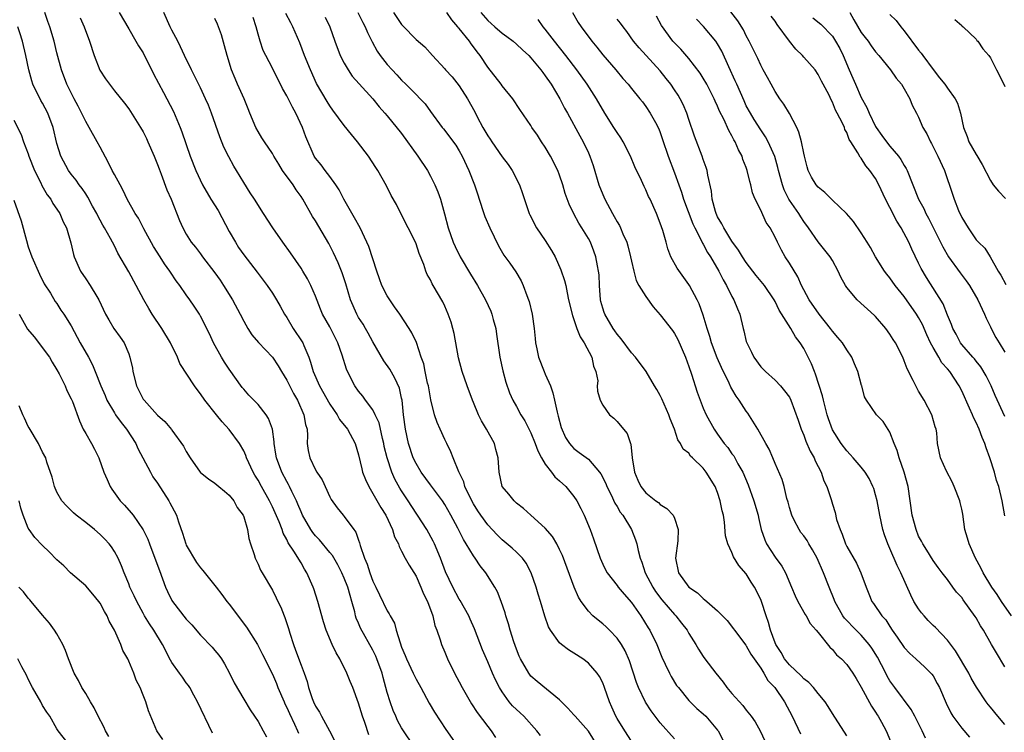
# Model space of a CAD drawing. Units: inches. Extents: x 2616000 to 2619000, y 1515000 to 1518000.
# Drawn here: x 2617736 to 2617873, y 1515337 to 1515436 of the extents above; entities that cross this region are included whole.
import ezdxf

# ---------------------------------------------------------------- set-up
doc = ezdxf.new("R2010")
doc.units = ezdxf.units.IN
doc.header["$MEASUREMENT"] = 0
doc.layers.add('LD26161515_2ft', color=93, linetype='Continuous')

msp = doc.modelspace()

# ---------------------------------------------------------------- linework, layer by layer
at = {"layer": 'LD26161515_2ft'}
for points, elevation in [([(2617873, 1515366.91), (2617872.65, 1515369), (2617872.16, 1515371), (2617871.85, 1515371.85), (2617871.55, 1515373), (2617870.91, 1515375), (2617870.38, 1515376.38), (2617870.2, 1515377), (2617869.83, 1515377.83), (2617869.41, 1515379), (2617869, 1515379.89), (2617868.63, 1515380.63), (2617868.48, 1515381), (2617868.09, 1515381.91), (2617867, 1515384.32), (2617866.66, 1515385), (2617865.33, 1515387), (2617865, 1515387.39), (2617864.22, 1515388.22), (2617863.79, 1515389), (2617863, 1515390.35), (2617862.65, 1515391), (2617862.13, 1515392.13), (2617861.54, 1515393.54), (2617861, 1515394.54), (2617860.72, 1515395), (2617859, 1515397.45), (2617857.73, 1515399), (2617857, 1515400.04), (2617856.56, 1515400.56), (2617856.24, 1515401), (2617855.01, 1515403), (2617854.28, 1515404.28), (2617853.81, 1515405), (2617853, 1515406.34), (2617851.91, 1515407.91), (2617850.95, 1515409), (2617849, 1515410.87), (2617847.93, 1515411.93), (2617847, 1515412.68), (2617846.73, 1515413), (2617846.09, 1515414.09), (2617845.63, 1515415), (2617845.49, 1515415.49), (2617845.09, 1515417), (2617845, 1515417.4), (2617844.69, 1515419), (2617844.33, 1515420.33), (2617844.02, 1515421), (2617843, 1515422.92), (2617842.24, 1515424.24), (2617841.65, 1515425), (2617841, 1515426.02), (2617840.44, 1515427), (2617839.96, 1515427.96), (2617839.37, 1515429), (2617839, 1515429.68), (2617838.61, 1515430.61), (2617837.42, 1515433), (2617837, 1515433.75), (2617836.6, 1515434.6), (2617835.83, 1515435.83), (2617833.22, 1515439.22)], 8564), ([(2617790.6, 1515335), (2617789.24, 1515337), (2617789, 1515337.41), (2617788.43, 1515338.43), (2617788.17, 1515339), (2617787.83, 1515339.83), (2617787.39, 1515341), (2617787, 1515342.32), (2617786.82, 1515343), (2617786.41, 1515344.41), (2617786.27, 1515345), (2617785.55, 1515347), (2617785.39, 1515347.39), (2617785, 1515348.19), (2617783.27, 1515351.27), (2617783, 1515351.95), (2617782.68, 1515352.68), (2617782.59, 1515353), (2617782.47, 1515353.53), (2617782.06, 1515355), (2617781.81, 1515355.81), (2617781.49, 1515357), (2617781, 1515358.24), (2617780.66, 1515359), (2617780.1, 1515360.1), (2617779.38, 1515361.38), (2617779, 1515361.83), (2617777.57, 1515363.57), (2617777, 1515364.15), (2617776.61, 1515364.61), (2617776.36, 1515365), (2617775.21, 1515367), (2617775, 1515367.47), (2617774.56, 1515368.56), (2617774.35, 1515369), (2617773.71, 1515370.29), (2617773.39, 1515371), (2617773.26, 1515371.26), (2617773, 1515371.7), (2617772.31, 1515373), (2617771.56, 1515375), (2617771.5, 1515375.5), (2617771.24, 1515377), (2617771.24, 1515377.24), (2617771, 1515379), (2617770.48, 1515380.48), (2617770.12, 1515381), (2617769, 1515382.44), (2617767.72, 1515383.72), (2617767, 1515384.54), (2617766.8, 1515384.8), (2617765, 1515387.33), (2617764.33, 1515388.33), (2617763.91, 1515389), (2617762.8, 1515391), (2617762.24, 1515392.24), (2617761, 1515394.71), (2617760.83, 1515395), (2617760.11, 1515396.11), (2617759.5, 1515397), (2617759, 1515397.68), (2617758.11, 1515399), (2617757.62, 1515399.62), (2617756.83, 1515400.83), (2617756.73, 1515401), (2617755.99, 1515401.99), (2617755.35, 1515403), (2617754.43, 1515404.43), (2617753.1, 1515406.9), (2617752.35, 1515408.35), (2617751.91, 1515409), (2617750.78, 1515411), (2617750.24, 1515412.24), (2617749.79, 1515413), (2617749, 1515414.43), (2617748.7, 1515415), (2617748.15, 1515416.15), (2617747, 1515418.23), (2617746.62, 1515419), (2617745.48, 1515421), (2617745, 1515421.82), (2617743.95, 1515423.95), (2617743.38, 1515425), (2617742.37, 1515427), (2617741.62, 1515429), (2617741, 1515431.38), (2617740.63, 1515433), (2617740.02, 1515435), (2617739.74, 1515435.74), (2617739.31, 1515437)], 8530), ([(2617744.24, 1515436.24), (2617744.79, 1515435), (2617745.52, 1515433), (2617746.19, 1515431), (2617746.98, 1515428.98), (2617747.77, 1515427.77), (2617749, 1515426.11), (2617750.4, 1515424.4), (2617751, 1515423.57), (2617752.63, 1515421), (2617753, 1515420.38), (2617753.46, 1515419.46), (2617753.67, 1515419), (2617754.53, 1515417), (2617755, 1515415.83), (2617755.22, 1515415.22), (2617755.51, 1515414.49), (2617756.32, 1515412.32), (2617756.92, 1515411), (2617758.05, 1515408.05), (2617758.51, 1515407), (2617759, 1515406.13), (2617759.71, 1515405), (2617760.31, 1515404.31), (2617761, 1515403.38), (2617761.27, 1515403), (2617763, 1515400.74), (2617763.72, 1515399.72), (2617764.2, 1515399), (2617765.44, 1515397), (2617766.5, 1515395), (2617767, 1515394), (2617767.6, 1515393), (2617768.14, 1515392.14), (2617769.05, 1515391.05), (2617771, 1515388.99), (2617771.8, 1515387.8), (2617772.25, 1515387), (2617773, 1515385.79), (2617773.93, 1515383.93), (2617774.49, 1515383), (2617775.4, 1515381), (2617775.62, 1515379.62), (2617775.83, 1515379), (2617775.91, 1515378.09), (2617775.85, 1515377), (2617776, 1515376), (2617776.2, 1515375), (2617777, 1515373.32), (2617777.18, 1515373), (2617777.91, 1515371.91), (2617779, 1515369.54), (2617779.18, 1515369.18), (2617780.01, 1515368.01), (2617780.84, 1515367), (2617781, 1515366.83), (2617782.32, 1515365), (2617782.62, 1515364.62), (2617783, 1515363.52), (2617783.15, 1515363.15), (2617783.23, 1515362.77), (2617783.82, 1515361), (2617784.18, 1515360.18), (2617784.57, 1515359), (2617785, 1515357.84), (2617785.42, 1515357), (2617785.92, 1515355.92), (2617787, 1515353.67), (2617787.27, 1515353.27), (2617787.39, 1515353), (2617787.99, 1515351.99), (2617788.25, 1515351), (2617788.79, 1515349.21), (2617789, 1515348.65), (2617789.49, 1515347.49), (2617789.66, 1515347), (2617790.62, 1515345), (2617790.73, 1515344.73), (2617791, 1515344.19), (2617791.67, 1515343), (2617792.82, 1515340.82), (2617793.56, 1515339.56), (2617795.15, 1515337.15), (2617796.67, 1515335)], 8532), ([(2617749.65, 1515437), (2617751, 1515434.75), (2617751.99, 1515433), (2617752.37, 1515432.37), (2617753, 1515431.4), (2617754.46, 1515428.46), (2617755.84, 1515425.84), (2617756.31, 1515425), (2617757.22, 1515423.22), (2617758.15, 1515421), (2617758.38, 1515420.38), (2617759.57, 1515417), (2617760.36, 1515415), (2617761.29, 1515413), (2617762.44, 1515411), (2617763.43, 1515409.43), (2617765, 1515406.49), (2617765.86, 1515405), (2617766.3, 1515404.3), (2617767, 1515403.27), (2617768.86, 1515400.86), (2617770.26, 1515399), (2617771, 1515397.92), (2617771.56, 1515397), (2617772.09, 1515396.09), (2617772.68, 1515395), (2617773, 1515394.53), (2617773.91, 1515393), (2617775.15, 1515391.15), (2617775.23, 1515391), (2617775.36, 1515390.64), (2617776.08, 1515389), (2617776.33, 1515388.33), (2617776.69, 1515387), (2617777.58, 1515385), (2617779, 1515382.46), (2617780.01, 1515381), (2617780.35, 1515380.35), (2617781.46, 1515379), (2617782.51, 1515377), (2617783, 1515375.4), (2617783.45, 1515373.45), (2617783.57, 1515373), (2617783.97, 1515371.97), (2617784.41, 1515371), (2617785, 1515370.04), (2617786.08, 1515368.08), (2617786.78, 1515367), (2617787.72, 1515365), (2617787.99, 1515363.99), (2617788.54, 1515363), (2617788.65, 1515362.65), (2617789, 1515362.01), (2617789.51, 1515361), (2617790.03, 1515360.03), (2617791, 1515358.52), (2617791.68, 1515357), (2617792.06, 1515356.06), (2617792.58, 1515355), (2617793.33, 1515353), (2617793.64, 1515351.64), (2617793.91, 1515351), (2617794.36, 1515349.64), (2617794.53, 1515349), (2617795, 1515347.93), (2617795.37, 1515347), (2617796.34, 1515345), (2617797, 1515343.82), (2617797.43, 1515343), (2617798.73, 1515340.73), (2617799.53, 1515339.53), (2617801, 1515337.57), (2617801.48, 1515337), (2617802.07, 1515336.07)], 8534), ([(2617808.33, 1515336.33), (2617807.85, 1515337), (2617806, 1515339), (2617805.49, 1515339.49), (2617804.45, 1515340.45), (2617803.99, 1515341), (2617803, 1515342.39), (2617802.62, 1515343), (2617802.08, 1515344.08), (2617801.67, 1515345), (2617801, 1515346.6), (2617800.26, 1515348.26), (2617799.16, 1515351.16), (2617798.55, 1515352.55), (2617798.35, 1515353), (2617797.13, 1515355.13), (2617797, 1515355.33), (2617796.11, 1515357), (2617795.12, 1515359.12), (2617794.42, 1515361), (2617793.57, 1515363), (2617793.38, 1515363.38), (2617792.49, 1515365), (2617791.21, 1515367), (2617791, 1515367.31), (2617789.92, 1515369), (2617789, 1515370.4), (2617788.77, 1515370.77), (2617788.04, 1515372.04), (2617787.64, 1515373), (2617786.98, 1515375), (2617786.58, 1515376.58), (2617786.5, 1515377), (2617786.32, 1515377.68), (2617785.85, 1515379.85), (2617785.33, 1515381), (2617785, 1515381.67), (2617783.98, 1515383), (2617783.58, 1515383.58), (2617783, 1515384.28), (2617782.48, 1515385), (2617781.46, 1515387), (2617781.32, 1515387.32), (2617780.7, 1515389.3), (2617780.13, 1515391), (2617779.74, 1515391.74), (2617779, 1515393.25), (2617777.99, 1515395), (2617777.69, 1515395.69), (2617777, 1515397.49), (2617776.36, 1515399), (2617775.9, 1515399.9), (2617775.26, 1515401), (2617775, 1515401.42), (2617773.53, 1515403.53), (2617772.44, 1515405), (2617771.08, 1515407), (2617769.77, 1515409), (2617768.51, 1515411), (2617767.91, 1515411.91), (2617767, 1515413.32), (2617765.99, 1515415), (2617765.61, 1515415.61), (2617764.92, 1515416.92), (2617764.26, 1515418.26), (2617763.7, 1515419.7), (2617762.51, 1515423), (2617762.08, 1515424.08), (2617761.7, 1515425), (2617761, 1515426.49), (2617760.17, 1515428.17), (2617759.72, 1515429), (2617758.77, 1515431), (2617758.22, 1515432.22), (2617757.82, 1515433), (2617757, 1515434.53), (2617756.77, 1515435), (2617755.87, 1515437)], 8536), ([(2617816.23, 1515335), (2617815, 1515336.91), (2617813.18, 1515339), (2617813, 1515339.23), (2617812.15, 1515340.15), (2617811, 1515341.28), (2617807.86, 1515343.86), (2617807, 1515344.59), (2617806.69, 1515345), (2617805.57, 1515347), (2617805.39, 1515347.39), (2617805, 1515348.33), (2617804.64, 1515349.36), (2617804.13, 1515351), (2617803.9, 1515351.89), (2617803.53, 1515353), (2617803.41, 1515353.41), (2617802.85, 1515355), (2617802.33, 1515356.33), (2617801.97, 1515357), (2617800.72, 1515359), (2617799.95, 1515359.95), (2617799.25, 1515361), (2617799, 1515361.34), (2617798, 1515363), (2617797.61, 1515363.61), (2617796.81, 1515365.19), (2617795.85, 1515367), (2617795, 1515368.5), (2617794.67, 1515369), (2617793, 1515371.22), (2617791.7, 1515373), (2617791, 1515374.19), (2617790.6, 1515375), (2617789.94, 1515377), (2617789.52, 1515379), (2617789.27, 1515381), (2617789.06, 1515383), (2617789, 1515383.3), (2617788.68, 1515384.68), (2617788.07, 1515386.07), (2617787.34, 1515387.34), (2617786.52, 1515388.52), (2617785, 1515391.13), (2617784.35, 1515392.35), (2617783.97, 1515393), (2617783.62, 1515393.62), (2617783, 1515394.53), (2617782.74, 1515395), (2617781.88, 1515397), (2617781.22, 1515399.22), (2617780.73, 1515400.73), (2617780.15, 1515402.15), (2617779.52, 1515403.52), (2617778.85, 1515404.85), (2617777, 1515407.99), (2617776.6, 1515408.6), (2617775.25, 1515411), (2617775, 1515411.37), (2617774.31, 1515412.31), (2617773.88, 1515413), (2617772.43, 1515415), (2617771.88, 1515415.88), (2617771.19, 1515417), (2617771, 1515417.36), (2617769.88, 1515419), (2617769.55, 1515419.55), (2617769, 1515420.41), (2617768.68, 1515421), (2617767.88, 1515423), (2617767.61, 1515423.61), (2617767.05, 1515425), (2617766.15, 1515427), (2617765.8, 1515427.8), (2617765.3, 1515429), (2617764.68, 1515431), (2617764.35, 1515432.35), (2617763.9, 1515433.9), (2617763.51, 1515435), (2617763.36, 1515435.36), (2617763, 1515436.18)], 8538), ([(2617821, 1515335.56), (2617820.07, 1515337), (2617819, 1515338.7), (2617818.83, 1515339), (2617818.27, 1515340.27), (2617817.93, 1515341), (2617817.26, 1515343), (2617817, 1515343.66), (2617816.55, 1515344.55), (2617816.24, 1515345), (2617815, 1515346.41), (2617814.24, 1515347), (2617813, 1515347.8), (2617812.25, 1515348.25), (2617811.27, 1515349), (2617811, 1515349.25), (2617809.72, 1515351), (2617809.47, 1515351.47), (2617808.95, 1515352.95), (2617808.35, 1515355), (2617808.03, 1515356.03), (2617807.75, 1515357), (2617807.04, 1515359), (2617806.32, 1515360.32), (2617805.82, 1515361), (2617805, 1515361.85), (2617804.41, 1515362.41), (2617803, 1515363.58), (2617802.28, 1515364.28), (2617801, 1515365.65), (2617800.03, 1515367), (2617799.62, 1515367.62), (2617799, 1515368.57), (2617798.53, 1515369.47), (2617797.82, 1515371), (2617797.65, 1515371.65), (2617796.95, 1515373.05), (2617796.16, 1515375), (2617795.85, 1515375.85), (2617795.3, 1515377), (2617795, 1515377.56), (2617794.36, 1515379), (2617793.93, 1515379.93), (2617793.59, 1515381), (2617793.06, 1515383.06), (2617792.72, 1515385), (2617792.62, 1515385.38), (2617792.27, 1515387), (2617792.07, 1515388.07), (2617791.73, 1515389), (2617791.05, 1515391.05), (2617790.4, 1515392.4), (2617790.07, 1515393), (2617788.77, 1515395), (2617788.01, 1515396.01), (2617787.34, 1515397), (2617787, 1515397.57), (2617786.24, 1515399), (2617785.93, 1515399.93), (2617785.55, 1515401), (2617784.42, 1515404.42), (2617784.17, 1515405), (2617783.22, 1515407), (2617782.43, 1515408.43), (2617780.93, 1515411), (2617780.29, 1515412.29), (2617779.82, 1515413), (2617779, 1515414.16), (2617778.35, 1515415), (2617777.79, 1515415.79), (2617777, 1515416.73), (2617776.82, 1515417), (2617775.67, 1515419.67), (2617775.2, 1515421), (2617774.26, 1515423), (2617773.8, 1515423.8), (2617773, 1515425.42), (2617772.42, 1515426.42), (2617771, 1515429.24), (2617770.07, 1515431), (2617769.73, 1515431.73), (2617769.29, 1515433), (2617769, 1515433.97), (2617768.73, 1515435), (2617768.32, 1515436.32)], 8540), ([(2617827, 1515335.85), (2617825, 1515338.1), (2617824.3, 1515339), (2617823.75, 1515339.75), (2617822.96, 1515340.96), (2617822, 1515343), (2617821.73, 1515343.73), (2617820.73, 1515346.73), (2617820.12, 1515348.12), (2617819.6, 1515349), (2617819, 1515349.9), (2617817.96, 1515351), (2617817.48, 1515351.48), (2617817, 1515351.89), (2617816.37, 1515352.37), (2617815.63, 1515353), (2617815, 1515353.62), (2617814, 1515355), (2617813.61, 1515355.61), (2617813.01, 1515357), (2617811.38, 1515361.38), (2617811, 1515362.21), (2617810.6, 1515363), (2617810.02, 1515364.02), (2617809, 1515365.22), (2617806.98, 1515367), (2617805.96, 1515367.96), (2617805, 1515368.7), (2617804.67, 1515369), (2617803.95, 1515369.95), (2617803.02, 1515371), (2617802.56, 1515373), (2617802.46, 1515375), (2617802.14, 1515376.14), (2617801.93, 1515377), (2617800.84, 1515379), (2617800.14, 1515380.14), (2617799.71, 1515381), (2617799, 1515382.7), (2617798.86, 1515383), (2617798.13, 1515385), (2617797.44, 1515387), (2617796.91, 1515388.91), (2617796.31, 1515392.31), (2617796.15, 1515393), (2617795.89, 1515393.89), (2617795.5, 1515395), (2617795, 1515396.12), (2617794.72, 1515396.72), (2617793.37, 1515399), (2617793.23, 1515399.23), (2617793, 1515399.76), (2617792.54, 1515400.54), (2617792.35, 1515401), (2617792.08, 1515401.92), (2617791.43, 1515403.43), (2617791, 1515404.81), (2617790.92, 1515405), (2617788.91, 1515409), (2617788.28, 1515410.28), (2617787.54, 1515411.54), (2617786.87, 1515412.87), (2617785.7, 1515415), (2617785.41, 1515415.41), (2617784.4, 1515417), (2617782.87, 1515419), (2617782.01, 1515420.01), (2617781, 1515421.28), (2617779.42, 1515423.42), (2617779, 1515424.01), (2617778.61, 1515424.61), (2617777.13, 1515427.13), (2617776.29, 1515429), (2617775.49, 1515431), (2617774.8, 1515432.8), (2617773.87, 1515435), (2617773.55, 1515435.55), (2617772.87, 1515436.87)], 8542), ([(2617778.34, 1515436.34), (2617779.01, 1515435), (2617779.71, 1515433), (2617780.46, 1515431), (2617781, 1515429.95), (2617781.56, 1515429), (2617782.13, 1515428.13), (2617783.08, 1515427.08), (2617785, 1515425), (2617785.86, 1515423.86), (2617786.68, 1515423), (2617787, 1515422.62), (2617789, 1515420.15), (2617791.27, 1515417), (2617792.58, 1515415), (2617793, 1515414.23), (2617793.62, 1515413), (2617794.03, 1515412.03), (2617794.41, 1515411), (2617794.99, 1515408.99), (2617795.5, 1515407), (2617796.18, 1515405), (2617796.44, 1515404.44), (2617797.16, 1515403), (2617798.58, 1515400.58), (2617799.55, 1515399), (2617800.7, 1515397), (2617801.41, 1515395.41), (2617801.57, 1515395), (2617801.76, 1515394.24), (2617802.1, 1515393), (2617802.22, 1515392.22), (2617802.67, 1515389), (2617803.09, 1515387.09), (2617803.51, 1515385.51), (2617804.04, 1515384.04), (2617804.5, 1515383), (2617805, 1515382.13), (2617805.62, 1515381), (2617806.16, 1515380.16), (2617807, 1515378.47), (2617807.59, 1515377), (2617807.96, 1515375.96), (2617808.47, 1515375), (2617809, 1515374.13), (2617809.87, 1515373), (2617810.33, 1515372.33), (2617811, 1515371.77), (2617811.86, 1515371), (2617813, 1515369.62), (2617813.42, 1515369), (2617813.96, 1515367.96), (2617814.42, 1515367), (2617815.26, 1515365), (2617815.72, 1515363.72), (2617816.64, 1515361), (2617817, 1515360.19), (2617817.39, 1515359.39), (2617817.61, 1515359), (2617819, 1515357.22), (2617819.15, 1515357), (2617819.99, 1515355.99), (2617821, 1515354.86), (2617822.3, 1515353), (2617823.34, 1515351.34), (2617823.58, 1515351), (2617824.56, 1515349), (2617825.25, 1515347.25), (2617825.72, 1515346.28), (2617826.31, 1515345), (2617826.54, 1515344.54), (2617827.3, 1515343.3), (2617827.54, 1515343), (2617829, 1515341.19), (2617829.18, 1515341), (2617830.11, 1515340.11), (2617831, 1515339.35), (2617831.35, 1515339), (2617833, 1515337.08), (2617833.06, 1515337), (2617834.11, 1515335)], 8544), ([(2617782.88, 1515437), (2617783.59, 1515435.59), (2617783.93, 1515435), (2617784.23, 1515434.23), (2617784.9, 1515432.9), (2617785.6, 1515431.6), (2617786.02, 1515431), (2617787, 1515429.78), (2617787.67, 1515429), (2617788.32, 1515428.32), (2617789, 1515427.56), (2617789.58, 1515427), (2617791, 1515425.57), (2617791.59, 1515425), (2617792.27, 1515424.27), (2617793, 1515423.22), (2617794.64, 1515421), (2617794.81, 1515420.81), (2617796.53, 1515418.53), (2617797, 1515417.76), (2617797.42, 1515417), (2617798.38, 1515415), (2617799.15, 1515413), (2617799.6, 1515411.6), (2617799.78, 1515411), (2617800.43, 1515409), (2617800.58, 1515408.58), (2617801.28, 1515407), (2617802.51, 1515404.51), (2617803.22, 1515403.22), (2617804.08, 1515402.08), (2617804.9, 1515400.9), (2617805.66, 1515399.66), (2617805.94, 1515399), (2617806.42, 1515397.58), (2617806.67, 1515397), (2617806.75, 1515396.75), (2617807.16, 1515395), (2617807.46, 1515393), (2617807.59, 1515391.59), (2617807.66, 1515391), (2617807.84, 1515390.16), (2617808.05, 1515389), (2617808.84, 1515387), (2617809, 1515386.65), (2617809.71, 1515385), (2617810.06, 1515384.06), (2617810.28, 1515383), (2617810.66, 1515381.34), (2617810.81, 1515380.81), (2617811.22, 1515379.22), (2617811.83, 1515377.83), (2617812.37, 1515377), (2617812.66, 1515376.66), (2617813, 1515376.31), (2617813.73, 1515375.73), (2617815, 1515374.79), (2617816.56, 1515373), (2617816.75, 1515372.75), (2617817.43, 1515371.43), (2617817.59, 1515371), (2617818.16, 1515369.84), (2617818.69, 1515368.69), (2617819, 1515368.22), (2617819.45, 1515367.45), (2617819.79, 1515367), (2617820.99, 1515365), (2617821.57, 1515363.57), (2617821.74, 1515363), (2617821.93, 1515362.07), (2617822.22, 1515361), (2617822.45, 1515360.45), (2617822.93, 1515359), (2617823.97, 1515357), (2617824.37, 1515356.37), (2617825.23, 1515355.23), (2617827, 1515353.17), (2617827.17, 1515353), (2617827.99, 1515351.99), (2617828.75, 1515351), (2617829, 1515350.55), (2617829.96, 1515349), (2617830.34, 1515348.34), (2617831, 1515347.33), (2617831.23, 1515347), (2617832.74, 1515345), (2617833.76, 1515343.76), (2617834.29, 1515343), (2617835, 1515342.17), (2617836.51, 1515340.51), (2617837, 1515339.84), (2617837.67, 1515339), (2617838.21, 1515338.21), (2617838.93, 1515337), (2617839.6, 1515335.6)], 8546), ([(2617787.86, 1515437), (2617789, 1515435.33), (2617789.15, 1515435.15), (2617791, 1515433.22), (2617792.21, 1515432.21), (2617793.29, 1515431), (2617795, 1515429.17), (2617795.13, 1515429), (2617796.03, 1515428.03), (2617797, 1515426.8), (2617798.17, 1515425), (2617799.18, 1515423.18), (2617799.53, 1515422.47), (2617800.33, 1515421), (2617801, 1515419.85), (2617801.35, 1515419.35), (2617801.56, 1515419), (2617803, 1515416.91), (2617803.82, 1515415.82), (2617804.39, 1515415), (2617805.4, 1515413), (2617805.82, 1515411.82), (2617806.75, 1515409), (2617806.83, 1515408.83), (2617807.79, 1515407), (2617809, 1515405.25), (2617809.88, 1515403.88), (2617810.37, 1515403), (2617811.19, 1515401.19), (2617811.68, 1515399.68), (2617811.85, 1515399), (2617812.05, 1515397.95), (2617812.26, 1515397), (2617812.79, 1515394.79), (2617813, 1515394.25), (2617813.41, 1515393), (2617813.86, 1515391.86), (2617814.44, 1515391), (2617815.5, 1515389), (2617815.74, 1515387.74), (2617816.06, 1515387), (2617816.3, 1515385.7), (2617816.25, 1515385), (2617816.28, 1515384.28), (2617816.66, 1515383), (2617817, 1515382.32), (2617817.94, 1515381), (2617818.53, 1515380.53), (2617819, 1515380.07), (2617819.88, 1515379), (2617820.4, 1515378.4), (2617820.86, 1515377), (2617820.91, 1515376.91), (2617821.1, 1515375), (2617821.44, 1515373), (2617821.9, 1515371.9), (2617822.33, 1515371), (2617823, 1515370.11), (2617824.39, 1515369), (2617824.75, 1515368.75), (2617825, 1515368.5), (2617825.94, 1515367.94), (2617826.8, 1515367), (2617827, 1515366.57), (2617827.52, 1515365), (2617827.45, 1515363.45), (2617827.13, 1515361), (2617827.55, 1515359), (2617829, 1515357), (2617830.18, 1515356.18), (2617831, 1515355.4), (2617831.24, 1515355.24), (2617831.5, 1515355), (2617833, 1515353.67), (2617833.68, 1515353), (2617834.32, 1515352.32), (2617835.2, 1515351.2), (2617835.34, 1515351), (2617836.91, 1515348.91), (2617837, 1515348.81), (2617837.64, 1515347.64), (2617839, 1515345.71), (2617839.45, 1515345), (2617840.01, 1515344.01), (2617840.98, 1515343), (2617842.33, 1515341), (2617843.37, 1515339), (2617844.56, 1515336.56)], 8548), ([(2617851, 1515336.29), (2617849, 1515339.39), (2617848.39, 1515340.39), (2617847.99, 1515341), (2617847, 1515342.17), (2617846.34, 1515343), (2617845.69, 1515343.69), (2617845, 1515344.22), (2617844.63, 1515344.63), (2617843, 1515346.18), (2617842.34, 1515347), (2617841.87, 1515347.87), (2617841.09, 1515349), (2617841, 1515349.22), (2617840.35, 1515351), (2617840.08, 1515352.08), (2617839.75, 1515353), (2617839.1, 1515355), (2617839, 1515355.25), (2617838.12, 1515357), (2617837.68, 1515357.68), (2617837, 1515358.84), (2617835.98, 1515359.98), (2617835.22, 1515361.22), (2617835, 1515361.8), (2617834.41, 1515363), (2617834.12, 1515364.12), (2617833.98, 1515366.02), (2617833.81, 1515367), (2617833.63, 1515367.63), (2617833.38, 1515369), (2617833, 1515370.17), (2617832.67, 1515371), (2617831.43, 1515373), (2617831, 1515373.54), (2617829.51, 1515375), (2617829.24, 1515375.24), (2617829, 1515375.62), (2617828.21, 1515376.21), (2617827.85, 1515377), (2617827.48, 1515377.48), (2617827, 1515379), (2617826.41, 1515380.41), (2617826.22, 1515381), (2617825.22, 1515383.22), (2617825, 1515383.67), (2617824.52, 1515384.52), (2617824.2, 1515385), (2617823.03, 1515387.03), (2617821.58, 1515389), (2617821, 1515389.63), (2617819.56, 1515391.56), (2617819, 1515392.21), (2617818.69, 1515392.69), (2617818.46, 1515393), (2617817.29, 1515395), (2617817.21, 1515395.21), (2617817, 1515395.85), (2617816.76, 1515396.76), (2617816.71, 1515397), (2617816.55, 1515399), (2617816.49, 1515400.49), (2617816.43, 1515401), (2617816.27, 1515401.73), (2617816.05, 1515403), (2617815.78, 1515403.78), (2617815.28, 1515405), (2617815, 1515405.53), (2617814.11, 1515407), (2617813.67, 1515407.67), (2617812.97, 1515408.97), (2617812.32, 1515410.32), (2617811.79, 1515411.79), (2617811.46, 1515413), (2617811, 1515414.35), (2617810.75, 1515415), (2617809.73, 1515417), (2617809, 1515418.26), (2617808.47, 1515419), (2617807.9, 1515419.9), (2617807.14, 1515421), (2617807, 1515421.26), (2617805.48, 1515423.48), (2617804.48, 1515425), (2617803, 1515426.81), (2617802.87, 1515427), (2617801, 1515429.4), (2617799.94, 1515431), (2617799.51, 1515431.51), (2617799, 1515432.23), (2617798.66, 1515432.66), (2617798.45, 1515433), (2617797, 1515434.77), (2617796.89, 1515434.89), (2617796.81, 1515435), (2617795.99, 1515435.99), (2617795.29, 1515437)], 8550), ([(2617800.04, 1515437), (2617801, 1515435.89), (2617801.49, 1515435.49), (2617801.98, 1515435), (2617803, 1515434.13), (2617803.67, 1515433.67), (2617804.51, 1515433), (2617805, 1515432.57), (2617805.81, 1515431.81), (2617806.71, 1515431), (2617807, 1515430.71), (2617808.38, 1515429), (2617808.64, 1515428.64), (2617809, 1515428.19), (2617809.81, 1515427), (2617811.03, 1515425), (2617811.69, 1515423.69), (2617812.09, 1515423), (2617813.82, 1515419.82), (2617814.29, 1515419), (2617815, 1515417.48), (2617815.22, 1515417), (2617815.67, 1515415.68), (2617816.48, 1515413), (2617817, 1515411.68), (2617817.29, 1515411), (2617818.38, 1515409), (2617818.61, 1515408.61), (2617819, 1515407.86), (2617819.33, 1515407.33), (2617819.49, 1515407), (2617819.82, 1515406.18), (2617820.35, 1515405), (2617820.5, 1515404.5), (2617820.88, 1515403), (2617821, 1515402.39), (2617821.32, 1515401), (2617821.68, 1515399.68), (2617822.04, 1515399), (2617823, 1515397.44), (2617824.03, 1515396.03), (2617825, 1515394.92), (2617826.7, 1515392.7), (2617827, 1515392.3), (2617827.45, 1515391.45), (2617828.52, 1515389), (2617829, 1515387.73), (2617829.38, 1515386.62), (2617830.15, 1515384.15), (2617830.56, 1515383), (2617831, 1515381.91), (2617831.41, 1515381), (2617832.51, 1515379), (2617833, 1515378.27), (2617833.91, 1515377), (2617834.41, 1515376.41), (2617835, 1515375.57), (2617835.25, 1515375.25), (2617835.83, 1515374.17), (2617836.51, 1515373), (2617837.25, 1515371.25), (2617838.07, 1515369), (2617838.64, 1515367), (2617838.7, 1515366.7), (2617839.07, 1515365), (2617839.56, 1515363.56), (2617839.83, 1515363), (2617841, 1515361.16), (2617841.93, 1515359.93), (2617842.45, 1515359), (2617843.3, 1515357), (2617843.79, 1515355.79), (2617844.17, 1515355), (2617845.19, 1515353.19), (2617845.33, 1515353), (2617845.91, 1515351.91), (2617846.75, 1515351), (2617847, 1515350.66), (2617848.62, 1515348.62), (2617849, 1515348.29), (2617849.56, 1515347.56), (2617850.25, 1515347), (2617851, 1515346.22), (2617851.82, 1515345), (2617852.28, 1515344.28), (2617853, 1515343.06), (2617854.43, 1515340.43), (2617855, 1515339.6), (2617855.22, 1515339.22), (2617855.38, 1515339), (2617855.83, 1515338.17), (2617856.46, 1515337), (2617857.32, 1515335)], 8552), ([(2617861.97, 1515335.97), (2617861.48, 1515337), (2617860.49, 1515339), (2617859.97, 1515339.97), (2617857.68, 1515343), (2617857, 1515343.95), (2617856.61, 1515344.61), (2617856.43, 1515345), (2617855.82, 1515346.18), (2617855.25, 1515347.25), (2617854.47, 1515348.47), (2617854.12, 1515349), (2617853, 1515350.28), (2617852.28, 1515351), (2617850.67, 1515352.67), (2617850.44, 1515353), (2617849.32, 1515355), (2617849.25, 1515355.25), (2617848.53, 1515357), (2617847.77, 1515359), (2617846.87, 1515361), (2617846.2, 1515362.2), (2617845.71, 1515363), (2617845.46, 1515363.46), (2617845, 1515364.11), (2617844.61, 1515364.61), (2617844.34, 1515365), (2617843.68, 1515366.32), (2617843.32, 1515367), (2617843, 1515368.1), (2617842.82, 1515368.82), (2617842.65, 1515369.35), (2617842.26, 1515371), (2617841.98, 1515371.98), (2617841, 1515374.22), (2617840.7, 1515375), (2617840.18, 1515376.18), (2617839.73, 1515377), (2617838.59, 1515379), (2617837.21, 1515381.2), (2617837, 1515381.48), (2617836.01, 1515383), (2617835.59, 1515383.59), (2617835, 1515384.6), (2617834.85, 1515384.85), (2617834.61, 1515385.39), (2617833.55, 1515387.55), (2617832.94, 1515388.94), (2617832.16, 1515391), (2617831.91, 1515391.91), (2617831.54, 1515393), (2617831, 1515394.85), (2617830.43, 1515396.43), (2617830.15, 1515397), (2617829.09, 1515399), (2617829, 1515399.15), (2617827.39, 1515401.39), (2617826.5, 1515403), (2617826.08, 1515404.08), (2617825.85, 1515405), (2617825.37, 1515406.63), (2617825, 1515407.69), (2617824.47, 1515409), (2617823.59, 1515411), (2617823.39, 1515411.39), (2617823, 1515412.32), (2617822.76, 1515412.76), (2617822.4, 1515413.6), (2617821.49, 1515415.49), (2617820.89, 1515417), (2617819.86, 1515419), (2617819.53, 1515419.53), (2617819, 1515420.3), (2617818.57, 1515421), (2617817.32, 1515423), (2617816.13, 1515425), (2617814.84, 1515427), (2617813.39, 1515429), (2617811.87, 1515431), (2617810.3, 1515433), (2617809, 1515434.69), (2617808.73, 1515435), (2617808.02, 1515436.02)], 8554), ([(2617812.81, 1515437), (2617813.6, 1515435.6), (2617813.99, 1515435), (2617815.48, 1515433), (2617816.17, 1515432.17), (2617817, 1515431.09), (2617818.84, 1515429), (2617819.82, 1515427.82), (2617820.56, 1515427), (2617821, 1515426.4), (2617822.19, 1515425), (2617822.54, 1515424.54), (2617823, 1515423.93), (2617823.63, 1515423), (2617824.33, 1515421.67), (2617824.81, 1515420.81), (2617825, 1515420.31), (2617825.34, 1515419.34), (2617826.12, 1515417), (2617827, 1515414.66), (2617827.6, 1515413), (2617827.98, 1515411.98), (2617828.27, 1515411), (2617829.56, 1515407.56), (2617829.82, 1515407), (2617830.72, 1515405.28), (2617830.89, 1515404.89), (2617831, 1515404.73), (2617831.59, 1515403.59), (2617831.99, 1515403), (2617833.16, 1515401), (2617833.78, 1515399.78), (2617834.24, 1515399), (2617835, 1515397.47), (2617835.27, 1515397), (2617835.75, 1515395.75), (2617836.09, 1515395), (2617836.58, 1515393), (2617836.67, 1515392.67), (2617837, 1515391.21), (2617837.06, 1515391), (2617837.7, 1515389.7), (2617838.03, 1515389), (2617839, 1515387.66), (2617839.34, 1515387.34), (2617839.67, 1515387), (2617841, 1515385.79), (2617841.78, 1515385), (2617842.34, 1515384.34), (2617843, 1515383.42), (2617843.21, 1515383), (2617844.23, 1515380.23), (2617844.63, 1515379), (2617845, 1515378.16), (2617845.31, 1515377.31), (2617845.91, 1515375.91), (2617846.44, 1515375), (2617846.59, 1515374.59), (2617847.43, 1515373), (2617847.81, 1515371.81), (2617848.23, 1515371), (2617848.82, 1515369.18), (2617849, 1515368.53), (2617849.36, 1515367.36), (2617849.58, 1515366.42), (2617850.05, 1515365), (2617850.36, 1515364.36), (2617850.82, 1515363), (2617851, 1515362.65), (2617852.34, 1515360.34), (2617852.97, 1515359), (2617853.69, 1515357), (2617854.05, 1515356.05), (2617854.48, 1515355), (2617854.72, 1515354.72), (2617855.87, 1515353), (2617856.44, 1515352.44), (2617857, 1515351.51), (2617857.33, 1515351), (2617858, 1515350), (2617859, 1515348.56), (2617859.76, 1515347.76), (2617860.61, 1515347), (2617861.85, 1515345.85), (2617862.85, 1515344.85), (2617863, 1515344.62), (2617863.59, 1515343.59), (2617863.9, 1515343), (2617864.83, 1515340.83), (2617865.47, 1515339.47), (2617865.77, 1515339), (2617867, 1515337.34), (2617868.09, 1515336.09)], 8556), ([(2617873, 1515337.85), (2617872.03, 1515339), (2617871, 1515340.26), (2617870.66, 1515340.66), (2617870.4, 1515341), (2617869.04, 1515343.04), (2617868.32, 1515344.32), (2617867.97, 1515345), (2617866.14, 1515348.14), (2617865, 1515349.59), (2617863.35, 1515351.35), (2617863, 1515351.65), (2617862.33, 1515352.33), (2617861.75, 1515353), (2617861.41, 1515353.41), (2617861, 1515353.95), (2617860.35, 1515355), (2617859.89, 1515355.89), (2617858.52, 1515359), (2617858.02, 1515360.02), (2617857, 1515362.39), (2617856.71, 1515363), (2617856.26, 1515364.26), (2617856.03, 1515365), (2617855.59, 1515367), (2617855.22, 1515369), (2617855, 1515369.86), (2617854.74, 1515370.74), (2617854.64, 1515371), (2617854.12, 1515372.12), (2617853.54, 1515373), (2617853, 1515373.69), (2617851.89, 1515375), (2617851.48, 1515375.48), (2617851, 1515375.96), (2617850.23, 1515377), (2617849, 1515378.91), (2617848.43, 1515380.43), (2617848.27, 1515381), (2617847.76, 1515383), (2617847.63, 1515383.63), (2617846.65, 1515386.65), (2617846.48, 1515387), (2617846.07, 1515388.07), (2617845.62, 1515389), (2617845, 1515390.2), (2617844.5, 1515391), (2617843.85, 1515391.85), (2617843.19, 1515393), (2617841.57, 1515395.57), (2617841, 1515396.77), (2617840.87, 1515397), (2617839.51, 1515399), (2617839.29, 1515399.29), (2617838.39, 1515400.39), (2617837, 1515402.17), (2617836.47, 1515403), (2617835.92, 1515403.92), (2617835, 1515405.15), (2617833.86, 1515407), (2617833.59, 1515407.59), (2617833, 1515408.56), (2617832.8, 1515409), (2617832.71, 1515409.29), (2617832.26, 1515411), (2617832.13, 1515412.13), (2617831.63, 1515414.37), (2617831.54, 1515415), (2617831.42, 1515415.42), (2617831, 1515416.54), (2617830.85, 1515417), (2617829.79, 1515419.79), (2617829, 1515422.09), (2617828.7, 1515423), (2617828.19, 1515424.19), (2617827.8, 1515425), (2617827.51, 1515425.51), (2617827, 1515426.25), (2617826.47, 1515427), (2617825.83, 1515427.83), (2617825, 1515428.86), (2617822.06, 1515432.06), (2617821.29, 1515433), (2617820.34, 1515434.34), (2617819.84, 1515435), (2617819.5, 1515435.5), (2617819, 1515436.09)], 8558), ([(2617873, 1515345.87), (2617871.82, 1515347.82), (2617871.16, 1515349), (2617870.02, 1515351), (2617869.62, 1515351.62), (2617869, 1515352.7), (2617868.88, 1515352.88), (2617867.2, 1515355.2), (2617867, 1515355.53), (2617866.29, 1515356.29), (2617865.75, 1515357), (2617865, 1515358.03), (2617864.26, 1515359), (2617863.7, 1515359.7), (2617863, 1515360.7), (2617862.14, 1515362.14), (2617861.59, 1515363), (2617861.39, 1515363.39), (2617861, 1515364.1), (2617860.64, 1515365), (2617860.1, 1515367), (2617859.54, 1515371), (2617859, 1515373), (2617858.28, 1515375), (2617858.01, 1515376.01), (2617857.6, 1515377), (2617857, 1515378.56), (2617856.05, 1515380.05), (2617855.15, 1515381), (2617853.74, 1515383), (2617853.47, 1515383.47), (2617853.07, 1515385), (2617853.05, 1515385.05), (2617852.54, 1515387), (2617852.07, 1515388.07), (2617851.69, 1515389), (2617851, 1515390.01), (2617850.38, 1515391), (2617849.75, 1515391.75), (2617849, 1515392.61), (2617848.73, 1515393), (2617847.13, 1515395), (2617845.75, 1515397), (2617845, 1515398.38), (2617844.69, 1515399), (2617844.18, 1515400.18), (2617843, 1515402.11), (2617842.43, 1515403), (2617841.91, 1515403.91), (2617841.33, 1515405), (2617841, 1515405.72), (2617840.3, 1515407), (2617839.77, 1515407.77), (2617839, 1515409.49), (2617838.25, 1515411), (2617837.87, 1515411.87), (2617837.64, 1515413), (2617837.47, 1515413.47), (2617837.14, 1515415), (2617837, 1515415.41), (2617836.53, 1515416.53), (2617836.4, 1515417), (2617835.89, 1515417.89), (2617835.44, 1515419), (2617835.27, 1515419.27), (2617835, 1515419.85), (2617834.57, 1515420.57), (2617833.85, 1515422.15), (2617833.27, 1515423.27), (2617833, 1515423.95), (2617832.65, 1515424.65), (2617832.51, 1515425), (2617831.49, 1515427), (2617831, 1515427.87), (2617830.57, 1515428.57), (2617829, 1515430.58), (2617827.88, 1515431.88), (2617827, 1515432.76), (2617826.79, 1515433), (2617825.17, 1515435.17), (2617824.47, 1515436.47)], 8560), ([(2617873.91, 1515353), (2617872.54, 1515355), (2617871.94, 1515355.94), (2617871.18, 1515357), (2617869.99, 1515359), (2617869.68, 1515359.68), (2617868.94, 1515361), (2617868.02, 1515363), (2617867.81, 1515363.81), (2617867.45, 1515365), (2617867.13, 1515367.13), (2617867, 1515367.86), (2617866.79, 1515368.79), (2617866.73, 1515369), (2617865.94, 1515371), (2617865.65, 1515371.65), (2617864.86, 1515373.14), (2617864.02, 1515375), (2617863.62, 1515377), (2617863.54, 1515378.46), (2617863.44, 1515379), (2617863.3, 1515379.3), (2617862.84, 1515381), (2617861.79, 1515383), (2617861, 1515384.29), (2617860.59, 1515385), (2617860.22, 1515385.78), (2617859.4, 1515387.4), (2617859, 1515388.52), (2617858.8, 1515389), (2617857.77, 1515391), (2617857.46, 1515391.46), (2617857, 1515392.2), (2617856.43, 1515393), (2617855, 1515394.66), (2617854.83, 1515394.83), (2617852.45, 1515397), (2617851, 1515398.69), (2617850.8, 1515399), (2617850.16, 1515400.16), (2617849.81, 1515401), (2617849, 1515402.47), (2617848.69, 1515403), (2617847.93, 1515403.93), (2617847, 1515405.06), (2617845.67, 1515407), (2617845, 1515407.92), (2617844.57, 1515408.57), (2617844.33, 1515409), (2617843, 1515410.88), (2617842.93, 1515411), (2617842.29, 1515412.29), (2617842.03, 1515413), (2617841.49, 1515415), (2617841.41, 1515415.41), (2617840.95, 1515416.95), (2617840.05, 1515419), (2617839.69, 1515419.69), (2617839, 1515420.66), (2617838.11, 1515422.11), (2617837.57, 1515423), (2617837, 1515424.02), (2617836.68, 1515424.68), (2617835.66, 1515427), (2617835.47, 1515427.47), (2617834.57, 1515429.43), (2617833.61, 1515431.61), (2617833, 1515432.66), (2617832.77, 1515433), (2617831.06, 1515435.06), (2617830.07, 1515436.07)], 8562), ([(2617873, 1515380.73), (2617871.66, 1515383.66), (2617871.09, 1515385), (2617870.4, 1515386.4), (2617869.65, 1515387.65), (2617869, 1515388.44), (2617868.77, 1515388.77), (2617868.54, 1515389), (2617867, 1515390.79), (2617866.83, 1515391), (2617866.21, 1515392.21), (2617865.75, 1515393), (2617865.56, 1515393.56), (2617865, 1515394.87), (2617864.42, 1515396.42), (2617862.1, 1515400.1), (2617861.35, 1515401.35), (2617861, 1515402.12), (2617860.03, 1515404.03), (2617859.62, 1515405), (2617858.56, 1515407), (2617857.96, 1515407.96), (2617857, 1515409.83), (2617856.37, 1515411), (2617855.46, 1515413), (2617855, 1515413.9), (2617854.22, 1515415), (2617853.63, 1515415.63), (2617853, 1515416.7), (2617852.85, 1515416.85), (2617852.52, 1515417.48), (2617851.57, 1515419), (2617851.34, 1515419.34), (2617851, 1515420.3), (2617850.73, 1515420.73), (2617850.66, 1515421), (2617850.41, 1515421.59), (2617849.67, 1515423), (2617849.42, 1515423.42), (2617849, 1515424.52), (2617848.82, 1515424.82), (2617848.52, 1515425.48), (2617847.72, 1515427), (2617847.46, 1515427.46), (2617847, 1515428.37), (2617846.57, 1515429), (2617845, 1515430.78), (2617844.82, 1515431), (2617843.91, 1515431.91), (2617843, 1515433.02), (2617841.31, 1515435.31), (2617841, 1515435.79), (2617840.48, 1515436.48)], 8566), ([(2617846.28, 1515436.28), (2617847.36, 1515435.36), (2617849, 1515433.7), (2617849.44, 1515433), (2617850.01, 1515432.01), (2617850.49, 1515431), (2617851.33, 1515429), (2617851.85, 1515427.85), (2617852.19, 1515427), (2617853, 1515425.17), (2617853.79, 1515423.79), (2617854.09, 1515423), (2617855, 1515421.14), (2617855.08, 1515421), (2617855.89, 1515419.89), (2617856.5, 1515419), (2617857, 1515418.38), (2617858.2, 1515417), (2617858.54, 1515416.54), (2617859, 1515415.68), (2617859.26, 1515415.26), (2617859.39, 1515415), (2617860.17, 1515413), (2617860.99, 1515411), (2617861.7, 1515409.7), (2617862.01, 1515409), (2617862.37, 1515408.37), (2617864.35, 1515404.35), (2617865.14, 1515403), (2617866.77, 1515400.77), (2617867.64, 1515399.64), (2617868.06, 1515399), (2617869.24, 1515397), (2617870.18, 1515395), (2617870.42, 1515394.42), (2617871, 1515393.24), (2617871.1, 1515393), (2617871.76, 1515391.76), (2617872.2, 1515391), (2617873, 1515389.7)], 8568), ([(2617851.41, 1515437), (2617851.97, 1515435.97), (2617853, 1515434.24), (2617853.54, 1515433.54), (2617853.99, 1515433), (2617854.37, 1515432.37), (2617855, 1515431.51), (2617855.44, 1515431), (2617857.09, 1515429), (2617857.85, 1515427.85), (2617858.61, 1515427), (2617859, 1515426.37), (2617859.77, 1515425), (2617860.1, 1515424.1), (2617860.7, 1515423), (2617861, 1515422.41), (2617861.59, 1515421), (2617862.12, 1515420.12), (2617862.63, 1515419), (2617862.78, 1515418.78), (2617863.65, 1515417), (2617864.58, 1515415), (2617865.71, 1515411.71), (2617865.94, 1515411), (2617866.56, 1515409.44), (2617867, 1515408.45), (2617867.89, 1515407), (2617869, 1515405.36), (2617869.33, 1515405), (2617870.2, 1515404.2), (2617870.97, 1515402.97), (2617872.09, 1515401), (2617872.45, 1515400.45), (2617873.13, 1515399.13)], 8570), ([(2617857, 1515436.71), (2617857.88, 1515435.88), (2617858.52, 1515435), (2617859, 1515434.44), (2617861, 1515431.78), (2617861.35, 1515431.35), (2617861.57, 1515431), (2617863, 1515429.06), (2617863.92, 1515427.92), (2617864.63, 1515427), (2617865, 1515426.46), (2617866.09, 1515425), (2617866.4, 1515424.4), (2617866.83, 1515423), (2617867.25, 1515421), (2617867.75, 1515419.75), (2617868.01, 1515419), (2617869, 1515417.25), (2617869.11, 1515417.11), (2617869.86, 1515415.86), (2617871, 1515413.61), (2617871.4, 1515413), (2617872.11, 1515412.11), (2617873.08, 1515411.08)], 8572), ([(2617866.02, 1515436.02), (2617867, 1515435.18), (2617867.08, 1515435.08), (2617867.19, 1515435), (2617869, 1515433.29), (2617869.12, 1515433.12), (2617869.26, 1515433), (2617869.96, 1515431.96), (2617870.78, 1515431), (2617871, 1515430.7), (2617871.84, 1515429), (2617872.24, 1515428.24), (2617873, 1515426.69)], 8574), ([(2617784.43, 1515336.43), (2617783.87, 1515338.13), (2617783.55, 1515339), (2617783, 1515340.84), (2617782.18, 1515343), (2617781.83, 1515343.83), (2617781.39, 1515345), (2617781, 1515345.79), (2617780.57, 1515346.57), (2617780.39, 1515347), (2617779.86, 1515347.86), (2617779.33, 1515349), (2617778.49, 1515351), (2617778.14, 1515352.14), (2617777.35, 1515355), (2617776.77, 1515356.77), (2617776.68, 1515357), (2617775.8, 1515359), (2617775.49, 1515359.49), (2617775, 1515360.36), (2617774, 1515362), (2617773.19, 1515363.18), (2617773, 1515363.6), (2617772.49, 1515364.49), (2617772.34, 1515365), (2617771.94, 1515366.06), (2617771, 1515368.16), (2617770.72, 1515368.72), (2617770.59, 1515369), (2617769.47, 1515371), (2617769, 1515371.88), (2617768.57, 1515372.58), (2617768.34, 1515373), (2617767.41, 1515375), (2617767.32, 1515375.32), (2617767, 1515375.95), (2617766.4, 1515377), (2617765, 1515378.95), (2617764.02, 1515380.02), (2617763.22, 1515381), (2617761.61, 1515383), (2617761, 1515383.92), (2617760.51, 1515384.51), (2617760.15, 1515385), (2617758.12, 1515388.12), (2617757.77, 1515389), (2617756.79, 1515391), (2617755.6, 1515393), (2617754.26, 1515395), (2617753.79, 1515395.79), (2617753.11, 1515397), (2617752.05, 1515399), (2617751, 1515400.87), (2617749.49, 1515403.49), (2617749, 1515404.5), (2617748.47, 1515405.53), (2617747.63, 1515407), (2617747.38, 1515407.38), (2617747, 1515408.07), (2617746.68, 1515408.68), (2617746.54, 1515409), (2617745.97, 1515410.03), (2617745.3, 1515411.3), (2617745, 1515411.73), (2617744.5, 1515412.5), (2617744.09, 1515413), (2617743.67, 1515413.67), (2617743, 1515414.47), (2617742.59, 1515415), (2617741.52, 1515417), (2617741, 1515418.77), (2617740.48, 1515421), (2617739.72, 1515423), (2617739, 1515424.37), (2617738.77, 1515424.77), (2617737.66, 1515427), (2617737.5, 1515427.5), (2617737.06, 1515429), (2617736.66, 1515431), (2617736.18, 1515433), (2617735.82, 1515434.18), (2617735.55, 1515435)], 8528), ([(2617735, 1515422.02), (2617736.02, 1515420.02), (2617736.36, 1515419), (2617737, 1515417.32), (2617737.1, 1515417), (2617737.87, 1515415), (2617738.73, 1515413.27), (2617738.89, 1515412.89), (2617739.62, 1515411.62), (2617740.14, 1515411), (2617740.42, 1515410.42), (2617741, 1515409.6), (2617741.41, 1515409), (2617741.86, 1515407.86), (2617742.33, 1515407), (2617742.93, 1515404.93), (2617743.31, 1515403.31), (2617743.41, 1515403), (2617744.3, 1515401), (2617745, 1515399.91), (2617745.63, 1515399), (2617746.55, 1515397.45), (2617746.83, 1515397), (2617747.76, 1515395), (2617748.2, 1515394.2), (2617748.92, 1515393), (2617749.8, 1515391.8), (2617750.36, 1515391), (2617751, 1515389.47), (2617751.17, 1515389), (2617751.5, 1515387.5), (2617751.56, 1515387), (2617752.09, 1515385), (2617753, 1515383.18), (2617753.13, 1515383), (2617755, 1515380.94), (2617756.03, 1515380.03), (2617756.95, 1515378.95), (2617757, 1515378.86), (2617758.63, 1515376.63), (2617759, 1515375.86), (2617759.53, 1515375), (2617760.95, 1515373), (2617761, 1515372.94), (2617762.08, 1515372.08), (2617763, 1515371.48), (2617763.24, 1515371.24), (2617763.56, 1515371), (2617764.33, 1515370.33), (2617765, 1515369.81), (2617765.61, 1515369), (2617766.1, 1515368.1), (2617766.91, 1515367), (2617767, 1515366.78), (2617767.52, 1515365), (2617767.74, 1515363.74), (2617767.96, 1515363), (2617768.46, 1515361.54), (2617768.62, 1515361), (2617768.73, 1515360.73), (2617769, 1515360.2), (2617769.36, 1515359.36), (2617769.58, 1515359), (2617771, 1515356.55), (2617771.52, 1515355.52), (2617771.76, 1515355), (2617772.18, 1515354.18), (2617772.63, 1515353), (2617772.75, 1515352.75), (2617773.24, 1515351.24), (2617773.42, 1515350.58), (2617773.93, 1515349), (2617774.23, 1515348.23), (2617775, 1515346.1), (2617775.43, 1515345), (2617775.83, 1515343.83), (2617776.03, 1515343), (2617776.54, 1515341.46), (2617776.71, 1515341), (2617777, 1515340.41), (2617777.56, 1515339.56), (2617777.85, 1515339), (2617778.97, 1515337), (2617779.65, 1515335.64)], 8526), ([(2617735, 1515410.89), (2617736, 1515408), (2617736.74, 1515405.26), (2617737, 1515404.37), (2617737.48, 1515403), (2617738.55, 1515400.55), (2617739.24, 1515399.24), (2617740.09, 1515397.91), (2617740.77, 1515396.77), (2617741, 1515396.47), (2617741.56, 1515395.56), (2617741.95, 1515395), (2617743, 1515393.38), (2617744.24, 1515391), (2617745.37, 1515389), (2617745.94, 1515387.94), (2617746.34, 1515387), (2617747.12, 1515385), (2617747.69, 1515383.69), (2617747.96, 1515383), (2617749, 1515381.24), (2617749.15, 1515381), (2617749.93, 1515379.93), (2617750.67, 1515379), (2617751.96, 1515377), (2617752.27, 1515376.27), (2617754.01, 1515373), (2617754.37, 1515372.37), (2617755, 1515371.47), (2617756.57, 1515369), (2617756.73, 1515368.73), (2617757, 1515368.2), (2617757.64, 1515367), (2617757.94, 1515366.06), (2617758.49, 1515364.49), (2617758.93, 1515363), (2617759, 1515362.83), (2617760.44, 1515360.44), (2617761, 1515359.66), (2617761.31, 1515359.31), (2617763, 1515357.23), (2617763.16, 1515357), (2617763.96, 1515355.96), (2617764.67, 1515355), (2617765, 1515354.6), (2617767.4, 1515351.4), (2617768.91, 1515349), (2617769.63, 1515347.63), (2617771, 1515344.85), (2617771.55, 1515343.55), (2617771.75, 1515343), (2617772.62, 1515341), (2617772.74, 1515340.74), (2617773, 1515340.24), (2617773.38, 1515339.38), (2617774.09, 1515337.91), (2617774.51, 1515337), (2617774.64, 1515336.64)], 8524), ([(2617735.74, 1515395), (2617736.9, 1515392.9), (2617737.83, 1515391.83), (2617739.97, 1515389), (2617740.32, 1515388.32), (2617741, 1515387.23), (2617741.29, 1515386.71), (2617742.13, 1515385), (2617742.36, 1515384.36), (2617743, 1515383.22), (2617743.17, 1515382.83), (2617744.14, 1515380.14), (2617744.67, 1515379), (2617745, 1515378.36), (2617745.79, 1515377), (2617746.21, 1515376.21), (2617746.81, 1515375), (2617747.53, 1515373), (2617747.97, 1515371.97), (2617748.42, 1515371), (2617748.65, 1515370.65), (2617749.81, 1515369), (2617750.39, 1515368.39), (2617751.34, 1515367.34), (2617751.59, 1515367), (2617752.99, 1515364.99), (2617753.65, 1515363.65), (2617753.88, 1515363), (2617754.65, 1515361), (2617755.29, 1515359.29), (2617756.1, 1515357), (2617756.37, 1515356.37), (2617757, 1515355.12), (2617757.07, 1515355), (2617759, 1515352.55), (2617759.76, 1515351.76), (2617761, 1515350.29), (2617762.62, 1515348.62), (2617763, 1515348.18), (2617763.53, 1515347.53), (2617763.89, 1515347), (2617764.31, 1515346.31), (2617765.03, 1515345), (2617765.68, 1515343.68), (2617767, 1515341.38), (2617767.9, 1515339.9), (2617768.53, 1515339), (2617769, 1515338.28), (2617769.73, 1515337), (2617770.16, 1515336.16)], 8522), ([(2617762.65, 1515336.65), (2617760.59, 1515341), (2617760.04, 1515341.96), (2617759.48, 1515343), (2617759.31, 1515343.31), (2617759, 1515343.68), (2617758.47, 1515344.47), (2617758.06, 1515345), (2617757, 1515346.51), (2617756.81, 1515346.81), (2617755.7, 1515349), (2617754.5, 1515351), (2617753.89, 1515351.89), (2617753.2, 1515353), (2617753, 1515353.36), (2617752.1, 1515355), (2617751.77, 1515355.77), (2617751.17, 1515357), (2617751, 1515357.45), (2617750.34, 1515359), (2617749.97, 1515359.97), (2617749.5, 1515361), (2617749, 1515361.94), (2617748.58, 1515362.58), (2617748.28, 1515363), (2617747.66, 1515363.66), (2617747, 1515364.33), (2617746.23, 1515365), (2617745, 1515366), (2617743.67, 1515367), (2617743.32, 1515367.32), (2617743, 1515367.66), (2617742.31, 1515368.31), (2617741.7, 1515369), (2617741, 1515370.23), (2617740.64, 1515371), (2617740.32, 1515372.32), (2617739.61, 1515374.39), (2617739.43, 1515375), (2617739, 1515375.78), (2617738.41, 1515377), (2617737.15, 1515379.15), (2617737, 1515379.37), (2617736.5, 1515380.5), (2617736.26, 1515381), (2617735.75, 1515382.25)], 8520), ([(2617755.75, 1515335.75), (2617754.93, 1515337), (2617753.76, 1515339.76), (2617753.39, 1515341), (2617753, 1515341.93), (2617752.58, 1515343), (2617752.02, 1515344.02), (2617751.7, 1515345), (2617751, 1515346.66), (2617750.85, 1515347), (2617750.18, 1515348.18), (2617749.89, 1515349), (2617749, 1515351), (2617748.27, 1515352.27), (2617747.97, 1515353), (2617747.6, 1515353.6), (2617747, 1515354.74), (2617746.82, 1515355), (2617746.01, 1515356.01), (2617745, 1515357.19), (2617742.87, 1515359), (2617741.94, 1515359.94), (2617741, 1515360.77), (2617739.92, 1515361.92), (2617739, 1515362.77), (2617737.91, 1515363.91), (2617737.12, 1515365), (2617737, 1515365.22), (2617736.31, 1515367), (2617735.98, 1515367.98), (2617735.74, 1515369)], 8518), ([(2617748.2, 1515336.2), (2617747.77, 1515337), (2617747.54, 1515337.54), (2617746.72, 1515339), (2617746.18, 1515340.18), (2617745.66, 1515341), (2617745, 1515342.16), (2617744.45, 1515343), (2617743.99, 1515343.99), (2617743.41, 1515345), (2617742.61, 1515347), (2617742.18, 1515348.18), (2617741.8, 1515349), (2617741, 1515350.48), (2617740.67, 1515351), (2617739.96, 1515351.96), (2617739, 1515353.08), (2617737.41, 1515355), (2617737.21, 1515355.21), (2617737, 1515355.47), (2617736.35, 1515356.35), (2617735.71, 1515357)], 8516), ([(2617742.73, 1515335), (2617741.16, 1515337), (2617741, 1515337.24), (2617739.99, 1515339), (2617739.59, 1515339.59), (2617739, 1515340.53), (2617738.75, 1515341), (2617737.61, 1515343), (2617737, 1515344.17), (2617736.74, 1515344.74), (2617736.1, 1515345.9), (2617735.53, 1515347)], 8514)]:
    msp.add_lwpolyline(points, dxfattribs=dict(at, elevation=elevation))

doc.saveas('drawing.dxf')
